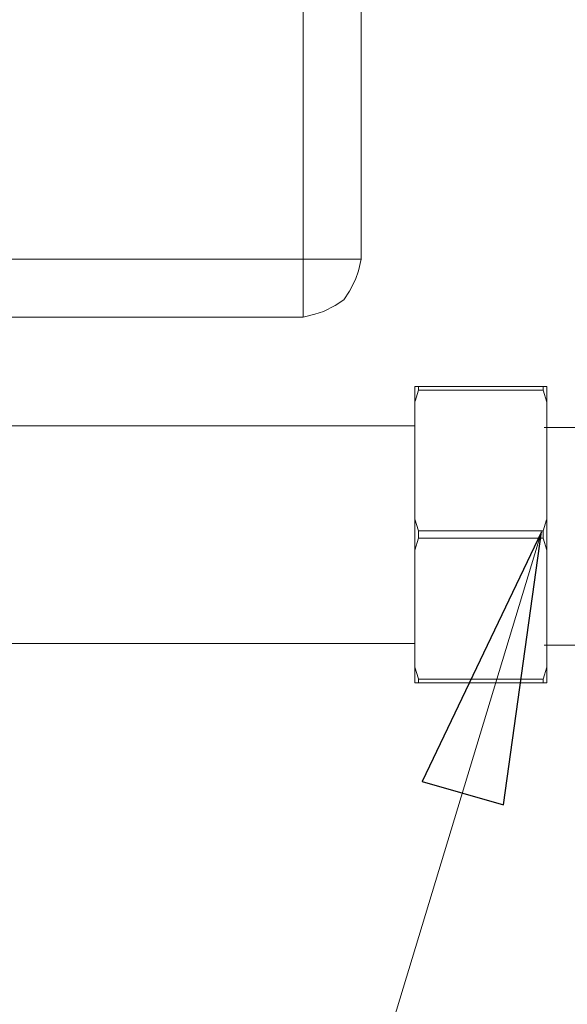
# Model space of a CAD drawing. Units: centimetres. Extents: x -9.1 to 8, y -11.5 to 13.5.
# Drawn here: x -3.3 to -3.1, y -6.4 to -5.9 of the extents above; entities that cross this region are included whole.
import ezdxf
from ezdxf.lldxf.tags import DXFTag

# ---------------------------------------------------------------- set-up
doc = ezdxf.new("R2010")
doc.units = ezdxf.units.CM
doc.header["$MEASUREMENT"] = 0
doc.layers.add('Warstwa 1', color=7, linetype='Continuous')
tags = doc.linetypes.add('New Line100', pattern=[0.2, 0.1, -0.1]).pattern_tags.tags
tags[6:7] = [DXFTag(74, 4), DXFTag(75, 0), DXFTag(340, '0'), DXFTag(46, 1.0), DXFTag(50, 0.0), DXFTag(44, 0.0), DXFTag(45, 0.0)]
tags[4:5] = [DXFTag(74, 4), DXFTag(75, 0), DXFTag(340, '0'), DXFTag(46, 1.0), DXFTag(50, 0.0), DXFTag(44, 0.0), DXFTag(45, 0.0)]
tags = doc.linetypes.add('New Line101', pattern=[0.2, 0.1, -0.1]).pattern_tags.tags
tags[6:7] = [DXFTag(74, 4), DXFTag(75, 0), DXFTag(340, '0'), DXFTag(46, 1.0), DXFTag(50, 0.0), DXFTag(44, 0.0), DXFTag(45, 0.0)]
tags[4:5] = [DXFTag(74, 4), DXFTag(75, 0), DXFTag(340, '0'), DXFTag(46, 1.0), DXFTag(50, 0.0), DXFTag(44, 0.0), DXFTag(45, 0.0)]
tags = doc.linetypes.add('New Line102', pattern=[0.2, 0.1, -0.1]).pattern_tags.tags
tags[6:7] = [DXFTag(74, 4), DXFTag(75, 0), DXFTag(340, '0'), DXFTag(46, 1.0), DXFTag(50, 0.0), DXFTag(44, 0.0), DXFTag(45, 0.0)]
tags[4:5] = [DXFTag(74, 4), DXFTag(75, 0), DXFTag(340, '0'), DXFTag(46, 1.0), DXFTag(50, 0.0), DXFTag(44, 0.0), DXFTag(45, 0.0)]
tags = doc.linetypes.add('New Line103', pattern=[0.2, 0.1, -0.1]).pattern_tags.tags
tags[6:7] = [DXFTag(74, 4), DXFTag(75, 0), DXFTag(340, '0'), DXFTag(46, 1.0), DXFTag(50, 0.0), DXFTag(44, 0.0), DXFTag(45, 0.0)]
tags[4:5] = [DXFTag(74, 4), DXFTag(75, 0), DXFTag(340, '0'), DXFTag(46, 1.0), DXFTag(50, 0.0), DXFTag(44, 0.0), DXFTag(45, 0.0)]
tags = doc.linetypes.add('New Line104', pattern=[0.2, 0.1, -0.1]).pattern_tags.tags
tags[6:7] = [DXFTag(74, 4), DXFTag(75, 0), DXFTag(340, '0'), DXFTag(46, 1.0), DXFTag(50, 0.0), DXFTag(44, 0.0), DXFTag(45, 0.0)]
tags[4:5] = [DXFTag(74, 4), DXFTag(75, 0), DXFTag(340, '0'), DXFTag(46, 1.0), DXFTag(50, 0.0), DXFTag(44, 0.0), DXFTag(45, 0.0)]
tags = doc.linetypes.add('New Line105', pattern=[0.2, 0.1, -0.1]).pattern_tags.tags
tags[6:7] = [DXFTag(74, 4), DXFTag(75, 0), DXFTag(340, '0'), DXFTag(46, 1.0), DXFTag(50, 0.0), DXFTag(44, 0.0), DXFTag(45, 0.0)]
tags[4:5] = [DXFTag(74, 4), DXFTag(75, 0), DXFTag(340, '0'), DXFTag(46, 1.0), DXFTag(50, 0.0), DXFTag(44, 0.0), DXFTag(45, 0.0)]
tags = doc.linetypes.add('New Line106', pattern=[0.2, 0.1, -0.1]).pattern_tags.tags
tags[6:7] = [DXFTag(74, 4), DXFTag(75, 0), DXFTag(340, '0'), DXFTag(46, 1.0), DXFTag(50, 0.0), DXFTag(44, 0.0), DXFTag(45, 0.0)]
tags[4:5] = [DXFTag(74, 4), DXFTag(75, 0), DXFTag(340, '0'), DXFTag(46, 1.0), DXFTag(50, 0.0), DXFTag(44, 0.0), DXFTag(45, 0.0)]
tags = doc.linetypes.add('New Line107', pattern=[0.2, 0.1, -0.1]).pattern_tags.tags
tags[6:7] = [DXFTag(74, 4), DXFTag(75, 0), DXFTag(340, '0'), DXFTag(46, 1.0), DXFTag(50, 0.0), DXFTag(44, 0.0), DXFTag(45, 0.0)]
tags[4:5] = [DXFTag(74, 4), DXFTag(75, 0), DXFTag(340, '0'), DXFTag(46, 1.0), DXFTag(50, 0.0), DXFTag(44, 0.0), DXFTag(45, 0.0)]
tags = doc.linetypes.add('New Line108', pattern=[0.2, 0.1, -0.1]).pattern_tags.tags
tags[6:7] = [DXFTag(74, 4), DXFTag(75, 0), DXFTag(340, '0'), DXFTag(46, 1.0), DXFTag(50, 0.0), DXFTag(44, 0.0), DXFTag(45, 0.0)]
tags[4:5] = [DXFTag(74, 4), DXFTag(75, 0), DXFTag(340, '0'), DXFTag(46, 1.0), DXFTag(50, 0.0), DXFTag(44, 0.0), DXFTag(45, 0.0)]
tags = doc.linetypes.add('New Line109', pattern=[0.2, 0.1, -0.1]).pattern_tags.tags
tags[6:7] = [DXFTag(74, 4), DXFTag(75, 0), DXFTag(340, '0'), DXFTag(46, 1.0), DXFTag(50, 0.0), DXFTag(44, 0.0), DXFTag(45, 0.0)]
tags[4:5] = [DXFTag(74, 4), DXFTag(75, 0), DXFTag(340, '0'), DXFTag(46, 1.0), DXFTag(50, 0.0), DXFTag(44, 0.0), DXFTag(45, 0.0)]
tags = doc.linetypes.add('New Line110', pattern=[0.2, 0.1, -0.1]).pattern_tags.tags
tags[6:7] = [DXFTag(74, 4), DXFTag(75, 0), DXFTag(340, '0'), DXFTag(46, 1.0), DXFTag(50, 0.0), DXFTag(44, 0.0), DXFTag(45, 0.0)]
tags[4:5] = [DXFTag(74, 4), DXFTag(75, 0), DXFTag(340, '0'), DXFTag(46, 1.0), DXFTag(50, 0.0), DXFTag(44, 0.0), DXFTag(45, 0.0)]
tags = doc.linetypes.add('New Line111', pattern=[0.2, 0.1, -0.1]).pattern_tags.tags
tags[6:7] = [DXFTag(74, 4), DXFTag(75, 0), DXFTag(340, '0'), DXFTag(46, 1.0), DXFTag(50, 0.0), DXFTag(44, 0.0), DXFTag(45, 0.0)]
tags[4:5] = [DXFTag(74, 4), DXFTag(75, 0), DXFTag(340, '0'), DXFTag(46, 1.0), DXFTag(50, 0.0), DXFTag(44, 0.0), DXFTag(45, 0.0)]
tags = doc.linetypes.add('New Line112', pattern=[0.2, 0.1, -0.1]).pattern_tags.tags
tags[6:7] = [DXFTag(74, 4), DXFTag(75, 0), DXFTag(340, '0'), DXFTag(46, 1.0), DXFTag(50, 0.0), DXFTag(44, 0.0), DXFTag(45, 0.0)]
tags[4:5] = [DXFTag(74, 4), DXFTag(75, 0), DXFTag(340, '0'), DXFTag(46, 1.0), DXFTag(50, 0.0), DXFTag(44, 0.0), DXFTag(45, 0.0)]
tags = doc.linetypes.add('New Line113', pattern=[0.2, 0.1, -0.1]).pattern_tags.tags
tags[6:7] = [DXFTag(74, 4), DXFTag(75, 0), DXFTag(340, '0'), DXFTag(46, 1.0), DXFTag(50, 0.0), DXFTag(44, 0.0), DXFTag(45, 0.0)]
tags[4:5] = [DXFTag(74, 4), DXFTag(75, 0), DXFTag(340, '0'), DXFTag(46, 1.0), DXFTag(50, 0.0), DXFTag(44, 0.0), DXFTag(45, 0.0)]
tags = doc.linetypes.add('New Line114', pattern=[0.2, 0.1, -0.1]).pattern_tags.tags
tags[6:7] = [DXFTag(74, 4), DXFTag(75, 0), DXFTag(340, '0'), DXFTag(46, 1.0), DXFTag(50, 0.0), DXFTag(44, 0.0), DXFTag(45, 0.0)]
tags[4:5] = [DXFTag(74, 4), DXFTag(75, 0), DXFTag(340, '0'), DXFTag(46, 1.0), DXFTag(50, 0.0), DXFTag(44, 0.0), DXFTag(45, 0.0)]
tags = doc.linetypes.add('New Line115', pattern=[0.2, 0.1, -0.1]).pattern_tags.tags
tags[6:7] = [DXFTag(74, 4), DXFTag(75, 0), DXFTag(340, '0'), DXFTag(46, 1.0), DXFTag(50, 0.0), DXFTag(44, 0.0), DXFTag(45, 0.0)]
tags[4:5] = [DXFTag(74, 4), DXFTag(75, 0), DXFTag(340, '0'), DXFTag(46, 1.0), DXFTag(50, 0.0), DXFTag(44, 0.0), DXFTag(45, 0.0)]
tags = doc.linetypes.add('New Line116', pattern=[0.2, 0.1, -0.1]).pattern_tags.tags
tags[6:7] = [DXFTag(74, 4), DXFTag(75, 0), DXFTag(340, '0'), DXFTag(46, 1.0), DXFTag(50, 0.0), DXFTag(44, 0.0), DXFTag(45, 0.0)]
tags[4:5] = [DXFTag(74, 4), DXFTag(75, 0), DXFTag(340, '0'), DXFTag(46, 1.0), DXFTag(50, 0.0), DXFTag(44, 0.0), DXFTag(45, 0.0)]
tags = doc.linetypes.add('New Line117', pattern=[0.2, 0.1, -0.1]).pattern_tags.tags
tags[6:7] = [DXFTag(74, 4), DXFTag(75, 0), DXFTag(340, '0'), DXFTag(46, 1.0), DXFTag(50, 0.0), DXFTag(44, 0.0), DXFTag(45, 0.0)]
tags[4:5] = [DXFTag(74, 4), DXFTag(75, 0), DXFTag(340, '0'), DXFTag(46, 1.0), DXFTag(50, 0.0), DXFTag(44, 0.0), DXFTag(45, 0.0)]
tags = doc.linetypes.add('New Line118', pattern=[0.2, 0.1, -0.1]).pattern_tags.tags
tags[6:7] = [DXFTag(74, 4), DXFTag(75, 0), DXFTag(340, '0'), DXFTag(46, 1.0), DXFTag(50, 0.0), DXFTag(44, 0.0), DXFTag(45, 0.0)]
tags[4:5] = [DXFTag(74, 4), DXFTag(75, 0), DXFTag(340, '0'), DXFTag(46, 1.0), DXFTag(50, 0.0), DXFTag(44, 0.0), DXFTag(45, 0.0)]
tags = doc.linetypes.add('New Line119', pattern=[0.2, 0.1, -0.1]).pattern_tags.tags
tags[6:7] = [DXFTag(74, 4), DXFTag(75, 0), DXFTag(340, '0'), DXFTag(46, 1.0), DXFTag(50, 0.0), DXFTag(44, 0.0), DXFTag(45, 0.0)]
tags[4:5] = [DXFTag(74, 4), DXFTag(75, 0), DXFTag(340, '0'), DXFTag(46, 1.0), DXFTag(50, 0.0), DXFTag(44, 0.0), DXFTag(45, 0.0)]
tags = doc.linetypes.add('New Line120', pattern=[0.2, 0.1, -0.1]).pattern_tags.tags
tags[6:7] = [DXFTag(74, 4), DXFTag(75, 0), DXFTag(340, '0'), DXFTag(46, 1.0), DXFTag(50, 0.0), DXFTag(44, 0.0), DXFTag(45, 0.0)]
tags[4:5] = [DXFTag(74, 4), DXFTag(75, 0), DXFTag(340, '0'), DXFTag(46, 1.0), DXFTag(50, 0.0), DXFTag(44, 0.0), DXFTag(45, 0.0)]
tags = doc.linetypes.add('New Line121', pattern=[0.2, 0.1, -0.1]).pattern_tags.tags
tags[6:7] = [DXFTag(74, 4), DXFTag(75, 0), DXFTag(340, '0'), DXFTag(46, 1.0), DXFTag(50, 0.0), DXFTag(44, 0.0), DXFTag(45, 0.0)]
tags[4:5] = [DXFTag(74, 4), DXFTag(75, 0), DXFTag(340, '0'), DXFTag(46, 1.0), DXFTag(50, 0.0), DXFTag(44, 0.0), DXFTag(45, 0.0)]
tags = doc.linetypes.add('New Line122', pattern=[0.2, 0.1, -0.1]).pattern_tags.tags
tags[6:7] = [DXFTag(74, 4), DXFTag(75, 0), DXFTag(340, '0'), DXFTag(46, 1.0), DXFTag(50, 0.0), DXFTag(44, 0.0), DXFTag(45, 0.0)]
tags[4:5] = [DXFTag(74, 4), DXFTag(75, 0), DXFTag(340, '0'), DXFTag(46, 1.0), DXFTag(50, 0.0), DXFTag(44, 0.0), DXFTag(45, 0.0)]
tags = doc.linetypes.add('New Line123', pattern=[0.2, 0.1, -0.1]).pattern_tags.tags
tags[6:7] = [DXFTag(74, 4), DXFTag(75, 0), DXFTag(340, '0'), DXFTag(46, 1.0), DXFTag(50, 0.0), DXFTag(44, 0.0), DXFTag(45, 0.0)]
tags[4:5] = [DXFTag(74, 4), DXFTag(75, 0), DXFTag(340, '0'), DXFTag(46, 1.0), DXFTag(50, 0.0), DXFTag(44, 0.0), DXFTag(45, 0.0)]
tags = doc.linetypes.add('New Line124', pattern=[0.2, 0.1, -0.1]).pattern_tags.tags
tags[6:7] = [DXFTag(74, 4), DXFTag(75, 0), DXFTag(340, '0'), DXFTag(46, 1.0), DXFTag(50, 0.0), DXFTag(44, 0.0), DXFTag(45, 0.0)]
tags[4:5] = [DXFTag(74, 4), DXFTag(75, 0), DXFTag(340, '0'), DXFTag(46, 1.0), DXFTag(50, 0.0), DXFTag(44, 0.0), DXFTag(45, 0.0)]
tags = doc.linetypes.add('New Line125', pattern=[0.2, 0.1, -0.1]).pattern_tags.tags
tags[6:7] = [DXFTag(74, 4), DXFTag(75, 0), DXFTag(340, '0'), DXFTag(46, 1.0), DXFTag(50, 0.0), DXFTag(44, 0.0), DXFTag(45, 0.0)]
tags[4:5] = [DXFTag(74, 4), DXFTag(75, 0), DXFTag(340, '0'), DXFTag(46, 1.0), DXFTag(50, 0.0), DXFTag(44, 0.0), DXFTag(45, 0.0)]
tags = doc.linetypes.add('New Line126', pattern=[0.2, 0.1, -0.1]).pattern_tags.tags
tags[6:7] = [DXFTag(74, 4), DXFTag(75, 0), DXFTag(340, '0'), DXFTag(46, 1.0), DXFTag(50, 0.0), DXFTag(44, 0.0), DXFTag(45, 0.0)]
tags[4:5] = [DXFTag(74, 4), DXFTag(75, 0), DXFTag(340, '0'), DXFTag(46, 1.0), DXFTag(50, 0.0), DXFTag(44, 0.0), DXFTag(45, 0.0)]
tags = doc.linetypes.add('New Line82', pattern=[0.2, 0.1, -0.1]).pattern_tags.tags
tags[6:7] = [DXFTag(74, 4), DXFTag(75, 0), DXFTag(340, '0'), DXFTag(46, 1.0), DXFTag(50, 0.0), DXFTag(44, 0.0), DXFTag(45, 0.0)]
tags[4:5] = [DXFTag(74, 4), DXFTag(75, 0), DXFTag(340, '0'), DXFTag(46, 1.0), DXFTag(50, 0.0), DXFTag(44, 0.0), DXFTag(45, 0.0)]
tags = doc.linetypes.add('New Line83', pattern=[0.2, 0.1, -0.1]).pattern_tags.tags
tags[6:7] = [DXFTag(74, 4), DXFTag(75, 0), DXFTag(340, '0'), DXFTag(46, 1.0), DXFTag(50, 0.0), DXFTag(44, 0.0), DXFTag(45, 0.0)]
tags[4:5] = [DXFTag(74, 4), DXFTag(75, 0), DXFTag(340, '0'), DXFTag(46, 1.0), DXFTag(50, 0.0), DXFTag(44, 0.0), DXFTag(45, 0.0)]
tags = doc.linetypes.add('New Line93', pattern=[0.2, 0.1, -0.1]).pattern_tags.tags
tags[6:7] = [DXFTag(74, 4), DXFTag(75, 0), DXFTag(340, '0'), DXFTag(46, 1.0), DXFTag(50, 0.0), DXFTag(44, 0.0), DXFTag(45, 0.0)]
tags[4:5] = [DXFTag(74, 4), DXFTag(75, 0), DXFTag(340, '0'), DXFTag(46, 1.0), DXFTag(50, 0.0), DXFTag(44, 0.0), DXFTag(45, 0.0)]
tags = doc.linetypes.add('New Line94', pattern=[0.2, 0.1, -0.1]).pattern_tags.tags
tags[6:7] = [DXFTag(74, 4), DXFTag(75, 0), DXFTag(340, '0'), DXFTag(46, 1.0), DXFTag(50, 0.0), DXFTag(44, 0.0), DXFTag(45, 0.0)]
tags[4:5] = [DXFTag(74, 4), DXFTag(75, 0), DXFTag(340, '0'), DXFTag(46, 1.0), DXFTag(50, 0.0), DXFTag(44, 0.0), DXFTag(45, 0.0)]
tags = doc.linetypes.add('New Line95', pattern=[0.2, 0.1, -0.1]).pattern_tags.tags
tags[6:7] = [DXFTag(74, 4), DXFTag(75, 0), DXFTag(340, '0'), DXFTag(46, 1.0), DXFTag(50, 0.0), DXFTag(44, 0.0), DXFTag(45, 0.0)]
tags[4:5] = [DXFTag(74, 4), DXFTag(75, 0), DXFTag(340, '0'), DXFTag(46, 1.0), DXFTag(50, 0.0), DXFTag(44, 0.0), DXFTag(45, 0.0)]
tags = doc.linetypes.add('New Line96', pattern=[0.2, 0.1, -0.1]).pattern_tags.tags
tags[6:7] = [DXFTag(74, 4), DXFTag(75, 0), DXFTag(340, '0'), DXFTag(46, 1.0), DXFTag(50, 0.0), DXFTag(44, 0.0), DXFTag(45, 0.0)]
tags[4:5] = [DXFTag(74, 4), DXFTag(75, 0), DXFTag(340, '0'), DXFTag(46, 1.0), DXFTag(50, 0.0), DXFTag(44, 0.0), DXFTag(45, 0.0)]
tags = doc.linetypes.add('New Line97', pattern=[0.2, 0.1, -0.1]).pattern_tags.tags
tags[6:7] = [DXFTag(74, 4), DXFTag(75, 0), DXFTag(340, '0'), DXFTag(46, 1.0), DXFTag(50, 0.0), DXFTag(44, 0.0), DXFTag(45, 0.0)]
tags[4:5] = [DXFTag(74, 4), DXFTag(75, 0), DXFTag(340, '0'), DXFTag(46, 1.0), DXFTag(50, 0.0), DXFTag(44, 0.0), DXFTag(45, 0.0)]
tags = doc.linetypes.add('New Line98', pattern=[0.2, 0.1, -0.1]).pattern_tags.tags
tags[6:7] = [DXFTag(74, 4), DXFTag(75, 0), DXFTag(340, '0'), DXFTag(46, 1.0), DXFTag(50, 0.0), DXFTag(44, 0.0), DXFTag(45, 0.0)]
tags[4:5] = [DXFTag(74, 4), DXFTag(75, 0), DXFTag(340, '0'), DXFTag(46, 1.0), DXFTag(50, 0.0), DXFTag(44, 0.0), DXFTag(45, 0.0)]
tags = doc.linetypes.add('New Line99', pattern=[0.2, 0.1, -0.1]).pattern_tags.tags
tags[6:7] = [DXFTag(74, 4), DXFTag(75, 0), DXFTag(340, '0'), DXFTag(46, 1.0), DXFTag(50, 0.0), DXFTag(44, 0.0), DXFTag(45, 0.0)]
tags[4:5] = [DXFTag(74, 4), DXFTag(75, 0), DXFTag(340, '0'), DXFTag(46, 1.0), DXFTag(50, 0.0), DXFTag(44, 0.0), DXFTag(45, 0.0)]

msp = doc.modelspace()

# ---------------------------------------------------------------- linework, layer by layer
at = {"layer": 'Warstwa 1', "color": 250, "lineweight": 9}
for points in [[(-3.19559, -6.05844), (-3.19559, -6.05844), (-3.19559, -5.8738), (-3.19559, -5.8738)], [(-3.90529, -6.05844), (-3.90529, -6.05844), (-3.19558, -6.05844), (-3.19558, -6.05844)], [(-3.29742, -6.92523), (-3.29742, -6.92523), (-3.07633, -6.19519), (-3.07633, -6.19519)]]:
    msp.add_open_spline(points, degree=3, dxfattribs=at)
at = {"layer": 'Warstwa 1', "color": 250, "lineweight": 15}
for points in [[(-3.1665, -5.87375), (-3.1665, -5.87375), (-3.1665, -6.05846), (-3.1665, -6.05846)], [(-3.1956, -6.08757), (-3.1956, -6.08757), (-3.90532, -6.08757), (-3.90532, -6.08757)], [(-3.05308, -6.14281), (-3.05308, -6.14281), (-3.07488, -6.14281), (-3.07488, -6.14281)], [(-3.07488, -6.25193), (-3.07488, -6.25193), (-3.05308, -6.25193), (-3.05308, -6.25193)]]:
    msp.add_open_spline(points, degree=3, dxfattribs=at)
msp.add_open_spline([(-3.1956, -6.08757), (-3.1956, -6.08757), (-3.18978, -6.08612), (-3.18978, -6.08612), (-3.18978, -6.08612), (-3.18978, -6.08612), (-3.18541, -6.08468), (-3.18541, -6.08468), (-3.18541, -6.08468), (-3.18541, -6.08468), (-3.17959, -6.08171), (-3.17959, -6.08171), (-3.17959, -6.08171), (-3.17959, -6.08171), (-3.17525, -6.07882), (-3.17525, -6.07882), (-3.17525, -6.07882), (-3.17525, -6.07882), (-3.17232, -6.07444), (-3.17232, -6.07444), (-3.17232, -6.07444), (-3.17232, -6.07444), (-3.16943, -6.06862), (-3.16943, -6.06862), (-3.16943, -6.06862), (-3.16943, -6.06862), (-3.16795, -6.06428), (-3.16795, -6.06428), (-3.16795, -6.06428), (-3.16795, -6.06428), (-3.1665, -6.05846), (-3.1665, -6.05846)], degree=3, knots=[0, 0, 0, 0, 0.111111, 0.111111, 0.111111, 0.111111, 0.222222, 0.222222, 0.222222, 0.222222, 0.333333, 0.333333, 0.333333, 0.333333, 0.444444, 0.444444, 0.444444, 0.444444, 0.555556, 0.555556, 0.555556, 0.555556, 0.666667, 0.666667, 0.666667, 0.666667, 0.777778, 0.777778, 0.777778, 0.777778, 1, 1, 1, 1], dxfattribs=at)
at = {"layer": 'Warstwa 1', "color": 250, "lineweight": 9}
for points, knots in [([(-3.19559, -6.08755), (-3.19559, -6.08755), (-3.19559, -6.08607), (-3.19559, -6.08607), (-3.19559, -6.08607), (-3.19559, -6.08607), (-3.19559, -6.08462), (-3.19559, -6.08462), (-3.19559, -6.08462), (-3.19559, -6.08462), (-3.19559, -6.08173), (-3.19559, -6.08173), (-3.19559, -6.08173), (-3.19559, -6.08173), (-3.19559, -6.0788), (-3.19559, -6.0788), (-3.19559, -6.0788), (-3.19559, -6.0788), (-3.19559, -6.07446), (-3.19559, -6.07446), (-3.19559, -6.07446), (-3.19559, -6.07446), (-3.19559, -6.06864), (-3.19559, -6.06864), (-3.19559, -6.06864), (-3.19559, -6.06864), (-3.19559, -6.06427), (-3.19559, -6.06427), (-3.19559, -6.06427), (-3.19559, -6.06427), (-3.19559, -6.05845), (-3.19559, -6.05845)], [0, 0, 0, 0, 0.111111, 0.111111, 0.111111, 0.111111, 0.222222, 0.222222, 0.222222, 0.222222, 0.333333, 0.333333, 0.333333, 0.333333, 0.444444, 0.444444, 0.444444, 0.444444, 0.555556, 0.555556, 0.555556, 0.555556, 0.666667, 0.666667, 0.666667, 0.666667, 0.777778, 0.777778, 0.777778, 0.777778, 1, 1, 1, 1]), ([(-3.16651, -6.05844), (-3.16651, -6.05844), (-3.16796, -6.05844), (-3.16796, -6.05844), (-3.16796, -6.05844), (-3.16796, -6.05844), (-3.1694, -6.05844), (-3.1694, -6.05844), (-3.1694, -6.05844), (-3.1694, -6.05844), (-3.17233, -6.05844), (-3.17233, -6.05844), (-3.17233, -6.05844), (-3.17233, -6.05844), (-3.17522, -6.05844), (-3.17522, -6.05844), (-3.17522, -6.05844), (-3.17522, -6.05844), (-3.1796, -6.05844), (-3.1796, -6.05844), (-3.1796, -6.05844), (-3.1796, -6.05844), (-3.18542, -6.05844), (-3.18542, -6.05844), (-3.18542, -6.05844), (-3.18542, -6.05844), (-3.18976, -6.05844), (-3.18976, -6.05844), (-3.18976, -6.05844), (-3.18976, -6.05844), (-3.19558, -6.05844), (-3.19558, -6.05844)], [0, 0, 0, 0, 0.111111, 0.111111, 0.111111, 0.111111, 0.222222, 0.222222, 0.222222, 0.222222, 0.333333, 0.333333, 0.333333, 0.333333, 0.444444, 0.444444, 0.444444, 0.444444, 0.555556, 0.555556, 0.555556, 0.555556, 0.666667, 0.666667, 0.666667, 0.666667, 0.777778, 0.777778, 0.777778, 0.777778, 1, 1, 1, 1]), ([(-3.07633, -6.19518), (-3.07633, -6.19518), (-3.09524, -6.33188), (-3.09524, -6.33188), (-3.09524, -6.33188), (-3.09524, -6.33188), (-3.13595, -6.32024), (-3.13595, -6.32024), (-3.13595, -6.32024), (-3.13595, -6.32024), (-3.07633, -6.19518), (-3.07633, -6.19518)], [0, 0, 0, 0, 0.25, 0.25, 0.25, 0.25, 0.5, 0.5, 0.5, 0.5, 1, 1, 1, 1])]:
    msp.add_open_spline(points, degree=3, knots=knots, dxfattribs=at)
at = {"layer": 'Warstwa 1', "color": 250, "linetype": 'New Line113', "lineweight": 9}
msp.add_open_spline([(-3.13959, -6.12228), (-3.13959, -6.12228), (-3.13779, -6.12228), (-3.13779, -6.12228)], degree=3, dxfattribs=at)
at = {"layer": 'Warstwa 1', "color": 250, "linetype": 'New Line115', "lineweight": 9}
msp.add_open_spline([(-3.13959, -6.12228), (-3.13959, -6.12228), (-3.13959, -6.12309), (-3.13959, -6.12309), (-3.13959, -6.12309), (-3.13959, -6.12309), (-3.13959, -6.12397), (-3.13959, -6.12397), (-3.13959, -6.12397), (-3.13959, -6.12397), (-3.13959, -6.12485), (-3.13959, -6.12485), (-3.13959, -6.12485), (-3.13959, -6.12485), (-3.13959, -6.12584), (-3.13959, -6.12584), (-3.13959, -6.12584), (-3.13959, -6.12584), (-3.13959, -6.12683), (-3.13959, -6.12683), (-3.13959, -6.12683), (-3.13959, -6.12683), (-3.13959, -6.12785), (-3.13959, -6.12785), (-3.13959, -6.12785), (-3.13959, -6.12785), (-3.13959, -6.12891), (-3.13959, -6.12891), (-3.13959, -6.12891), (-3.13959, -6.12891), (-3.13959, -6.13007), (-3.13959, -6.13007)], degree=3, knots=[0, 0, 0, 0, 0.111111, 0.111111, 0.111111, 0.111111, 0.222222, 0.222222, 0.222222, 0.222222, 0.333333, 0.333333, 0.333333, 0.333333, 0.444444, 0.444444, 0.444444, 0.444444, 0.555556, 0.555556, 0.555556, 0.555556, 0.666667, 0.666667, 0.666667, 0.666667, 0.777778, 0.777778, 0.777778, 0.777778, 1, 1, 1, 1], dxfattribs=at)
at = {"layer": 'Warstwa 1', "color": 250, "linetype": 'New Line114', "lineweight": 9}
msp.add_open_spline([(-3.13779, -6.12407), (-3.13779, -6.12407), (-3.13779, -6.12382), (-3.13779, -6.12382), (-3.13779, -6.12382), (-3.13779, -6.12382), (-3.13779, -6.12361), (-3.13779, -6.12361), (-3.13779, -6.12361), (-3.13779, -6.12361), (-3.13779, -6.12336), (-3.13779, -6.12336), (-3.13779, -6.12336), (-3.13779, -6.12336), (-3.13779, -6.12319), (-3.13779, -6.12319), (-3.13779, -6.12319), (-3.13779, -6.12319), (-3.13779, -6.12294), (-3.13779, -6.12294), (-3.13779, -6.12294), (-3.13779, -6.12294), (-3.13779, -6.12269), (-3.13779, -6.12269), (-3.13779, -6.12269), (-3.13779, -6.12269), (-3.13779, -6.12248), (-3.13779, -6.12248), (-3.13779, -6.12248), (-3.13779, -6.12248), (-3.13779, -6.12224), (-3.13779, -6.12224)], degree=3, knots=[0, 0, 0, 0, 0.111111, 0.111111, 0.111111, 0.111111, 0.222222, 0.222222, 0.222222, 0.222222, 0.333333, 0.333333, 0.333333, 0.333333, 0.444444, 0.444444, 0.444444, 0.444444, 0.555556, 0.555556, 0.555556, 0.555556, 0.666667, 0.666667, 0.666667, 0.666667, 0.777778, 0.777778, 0.777778, 0.777778, 1, 1, 1, 1], dxfattribs=at)
at = {"layer": 'Warstwa 1', "color": 250, "linetype": 'New Line125', "lineweight": 9}
msp.add_open_spline([(-3.13779, -6.12228), (-3.13779, -6.12228), (-3.07539, -6.12228), (-3.07539, -6.12228)], degree=3, dxfattribs=at)
at = {"layer": 'Warstwa 1', "color": 250, "linetype": 'New Line120', "lineweight": 9}
msp.add_open_spline([(-3.0754, -6.12407), (-3.0754, -6.12407), (-3.0754, -6.12382), (-3.0754, -6.12382), (-3.0754, -6.12382), (-3.0754, -6.12382), (-3.0754, -6.12361), (-3.0754, -6.12361), (-3.0754, -6.12361), (-3.0754, -6.12361), (-3.0754, -6.12336), (-3.0754, -6.12336), (-3.0754, -6.12336), (-3.0754, -6.12336), (-3.0754, -6.12319), (-3.0754, -6.12319), (-3.0754, -6.12319), (-3.0754, -6.12319), (-3.0754, -6.12294), (-3.0754, -6.12294), (-3.0754, -6.12294), (-3.0754, -6.12294), (-3.0754, -6.12269), (-3.0754, -6.12269), (-3.0754, -6.12269), (-3.0754, -6.12269), (-3.0754, -6.12248), (-3.0754, -6.12248), (-3.0754, -6.12248), (-3.0754, -6.12248), (-3.0754, -6.12224), (-3.0754, -6.12224)], degree=3, knots=[0, 0, 0, 0, 0.111111, 0.111111, 0.111111, 0.111111, 0.222222, 0.222222, 0.222222, 0.222222, 0.333333, 0.333333, 0.333333, 0.333333, 0.444444, 0.444444, 0.444444, 0.444444, 0.555556, 0.555556, 0.555556, 0.555556, 0.666667, 0.666667, 0.666667, 0.666667, 0.777778, 0.777778, 0.777778, 0.777778, 1, 1, 1, 1], dxfattribs=at)
at = {"layer": 'Warstwa 1', "color": 250, "linetype": 'New Line119', "lineweight": 9}
msp.add_open_spline([(-3.0754, -6.12228), (-3.0754, -6.12228), (-3.07375, -6.12228), (-3.07375, -6.12228), (-3.07375, -6.12228), (-3.07375, -6.12228), (-3.07361, -6.12228), (-3.07361, -6.12228)], degree=3, knots=[0, 0, 0, 0, 0.333333, 0.333333, 0.333333, 0.333333, 1, 1, 1, 1], dxfattribs=at)
at = {"layer": 'Warstwa 1', "color": 250, "linetype": 'New Line121', "lineweight": 9}
msp.add_open_spline([(-3.07361, -6.12228), (-3.07361, -6.12228), (-3.07361, -6.12309), (-3.07361, -6.12309), (-3.07361, -6.12309), (-3.07361, -6.12309), (-3.07361, -6.12397), (-3.07361, -6.12397), (-3.07361, -6.12397), (-3.07361, -6.12397), (-3.07361, -6.12485), (-3.07361, -6.12485), (-3.07361, -6.12485), (-3.07361, -6.12485), (-3.07361, -6.12584), (-3.07361, -6.12584), (-3.07361, -6.12584), (-3.07361, -6.12584), (-3.07361, -6.12683), (-3.07361, -6.12683), (-3.07361, -6.12683), (-3.07361, -6.12683), (-3.07361, -6.12785), (-3.07361, -6.12785), (-3.07361, -6.12785), (-3.07361, -6.12785), (-3.07361, -6.12891), (-3.07361, -6.12891), (-3.07361, -6.12891), (-3.07361, -6.12891), (-3.07361, -6.13007), (-3.07361, -6.13007)], degree=3, knots=[0, 0, 0, 0, 0.111111, 0.111111, 0.111111, 0.111111, 0.222222, 0.222222, 0.222222, 0.222222, 0.333333, 0.333333, 0.333333, 0.333333, 0.444444, 0.444444, 0.444444, 0.444444, 0.555556, 0.555556, 0.555556, 0.555556, 0.666667, 0.666667, 0.666667, 0.666667, 0.777778, 0.777778, 0.777778, 0.777778, 1, 1, 1, 1], dxfattribs=at)
at = {"layer": 'Warstwa 1', "color": 250, "linetype": 'New Line109', "lineweight": 9}
msp.add_open_spline([(-3.13779, -6.12407), (-3.13779, -6.12407), (-3.13945, -6.12957), (-3.13945, -6.12957), (-3.13945, -6.12957), (-3.13945, -6.12957), (-3.13959, -6.13003), (-3.13959, -6.13003)], degree=3, knots=[0, 0, 0, 0, 0.333333, 0.333333, 0.333333, 0.333333, 1, 1, 1, 1], dxfattribs=at)
at = {"layer": 'Warstwa 1', "color": 250, "linetype": 'New Line110', "lineweight": 9}
msp.add_open_spline([(-3.0754, -6.12407), (-3.0754, -6.12407), (-3.13781, -6.12407), (-3.13781, -6.12407)], degree=3, dxfattribs=at)
at = {"layer": 'Warstwa 1', "color": 250, "linetype": 'New Line111', "lineweight": 9}
msp.add_open_spline([(-3.07361, -6.13006), (-3.07361, -6.13006), (-3.07541, -6.1241), (-3.07541, -6.1241)], degree=3, dxfattribs=at)
at = {"layer": 'Warstwa 1', "color": 250, "linetype": 'New Line108', "lineweight": 9}
msp.add_open_spline([(-3.13959, -6.13006), (-3.13959, -6.13006), (-3.13959, -6.18866), (-3.13959, -6.18866)], degree=3, dxfattribs=at)
at = {"layer": 'Warstwa 1', "color": 250, "linetype": 'New Line112', "lineweight": 9}
msp.add_open_spline([(-3.07361, -6.13006), (-3.07361, -6.13006), (-3.07361, -6.18866), (-3.07361, -6.18866)], degree=3, dxfattribs=at)
at = {"layer": 'Warstwa 1', "color": 250, "linetype": 'New Line83', "lineweight": 9}
msp.add_open_spline([(-3.13959, -6.14198), (-3.13959, -6.14198), (-3.43846, -6.14198), (-3.43846, -6.14198)], degree=3, dxfattribs=at)
at = {"layer": 'Warstwa 1', "color": 250, "linetype": 'New Line93', "lineweight": 9}
msp.add_open_spline([(-3.13959, -6.1887), (-3.13959, -6.1887), (-3.13779, -6.19466), (-3.13779, -6.19466)], degree=3, dxfattribs=at)
at = {"layer": 'Warstwa 1', "color": 250, "linetype": 'New Line96', "lineweight": 9}
msp.add_open_spline([(-3.13959, -6.1887), (-3.13959, -6.1887), (-3.13959, -6.19064), (-3.13959, -6.19064), (-3.13959, -6.19064), (-3.13959, -6.19064), (-3.13959, -6.19254), (-3.13959, -6.19254), (-3.13959, -6.19254), (-3.13959, -6.19254), (-3.13959, -6.19452), (-3.13959, -6.19452), (-3.13959, -6.19452), (-3.13959, -6.19452), (-3.13959, -6.1965), (-3.13959, -6.1965), (-3.13959, -6.1965), (-3.13959, -6.1965), (-3.13959, -6.1984), (-3.13959, -6.1984), (-3.13959, -6.1984), (-3.13959, -6.1984), (-3.13959, -6.20038), (-3.13959, -6.20038), (-3.13959, -6.20038), (-3.13959, -6.20038), (-3.13959, -6.20232), (-3.13959, -6.20232), (-3.13959, -6.20232), (-3.13959, -6.20232), (-3.13959, -6.20426), (-3.13959, -6.20426)], degree=3, knots=[0, 0, 0, 0, 0.111111, 0.111111, 0.111111, 0.111111, 0.222222, 0.222222, 0.222222, 0.222222, 0.333333, 0.333333, 0.333333, 0.333333, 0.444444, 0.444444, 0.444444, 0.444444, 0.555556, 0.555556, 0.555556, 0.555556, 0.666667, 0.666667, 0.666667, 0.666667, 0.777778, 0.777778, 0.777778, 0.777778, 1, 1, 1, 1], dxfattribs=at)
at = {"layer": 'Warstwa 1', "color": 250, "linetype": 'New Line97', "lineweight": 9}
msp.add_open_spline([(-3.0754, -6.19466), (-3.0754, -6.19466), (-3.07375, -6.18916), (-3.07375, -6.18916), (-3.07375, -6.18916), (-3.07375, -6.18916), (-3.07361, -6.1887), (-3.07361, -6.1887)], degree=3, knots=[0, 0, 0, 0, 0.333333, 0.333333, 0.333333, 0.333333, 1, 1, 1, 1], dxfattribs=at)
at = {"layer": 'Warstwa 1', "color": 250, "linetype": 'New Line98', "lineweight": 9}
msp.add_open_spline([(-3.07361, -6.1887), (-3.07361, -6.1887), (-3.07361, -6.19064), (-3.07361, -6.19064), (-3.07361, -6.19064), (-3.07361, -6.19064), (-3.07361, -6.19254), (-3.07361, -6.19254), (-3.07361, -6.19254), (-3.07361, -6.19254), (-3.07361, -6.19452), (-3.07361, -6.19452), (-3.07361, -6.19452), (-3.07361, -6.19452), (-3.07361, -6.1965), (-3.07361, -6.1965), (-3.07361, -6.1965), (-3.07361, -6.1965), (-3.07361, -6.1984), (-3.07361, -6.1984), (-3.07361, -6.1984), (-3.07361, -6.1984), (-3.07361, -6.20038), (-3.07361, -6.20038), (-3.07361, -6.20038), (-3.07361, -6.20038), (-3.07361, -6.20232), (-3.07361, -6.20232), (-3.07361, -6.20232), (-3.07361, -6.20232), (-3.07361, -6.20426), (-3.07361, -6.20426)], degree=3, knots=[0, 0, 0, 0, 0.111111, 0.111111, 0.111111, 0.111111, 0.222222, 0.222222, 0.222222, 0.222222, 0.333333, 0.333333, 0.333333, 0.333333, 0.444444, 0.444444, 0.444444, 0.444444, 0.555556, 0.555556, 0.555556, 0.555556, 0.666667, 0.666667, 0.666667, 0.666667, 0.777778, 0.777778, 0.777778, 0.777778, 1, 1, 1, 1], dxfattribs=at)
at = {"layer": 'Warstwa 1', "color": 250, "linetype": 'New Line94', "lineweight": 9}
msp.add_open_spline([(-3.13779, -6.19828), (-3.13779, -6.19828), (-3.13779, -6.19782), (-3.13779, -6.19782), (-3.13779, -6.19782), (-3.13779, -6.19782), (-3.13779, -6.19739), (-3.13779, -6.19739), (-3.13779, -6.19739), (-3.13779, -6.19739), (-3.13779, -6.1969), (-3.13779, -6.1969), (-3.13779, -6.1969), (-3.13779, -6.1969), (-3.13779, -6.19644), (-3.13779, -6.19644), (-3.13779, -6.19644), (-3.13779, -6.19644), (-3.13779, -6.19605), (-3.13779, -6.19605), (-3.13779, -6.19605), (-3.13779, -6.19605), (-3.13779, -6.1956), (-3.13779, -6.1956), (-3.13779, -6.1956), (-3.13779, -6.1956), (-3.13779, -6.1951), (-3.13779, -6.1951), (-3.13779, -6.1951), (-3.13779, -6.1951), (-3.13779, -6.19464), (-3.13779, -6.19464)], degree=3, knots=[0, 0, 0, 0, 0.111111, 0.111111, 0.111111, 0.111111, 0.222222, 0.222222, 0.222222, 0.222222, 0.333333, 0.333333, 0.333333, 0.333333, 0.444444, 0.444444, 0.444444, 0.444444, 0.555556, 0.555556, 0.555556, 0.555556, 0.666667, 0.666667, 0.666667, 0.666667, 0.777778, 0.777778, 0.777778, 0.777778, 1, 1, 1, 1], dxfattribs=at)
at = {"layer": 'Warstwa 1', "color": 250, "linetype": 'New Line101', "lineweight": 9}
msp.add_open_spline([(-3.13779, -6.19466), (-3.13779, -6.19466), (-3.07539, -6.19466), (-3.07539, -6.19466)], degree=3, dxfattribs=at)
at = {"layer": 'Warstwa 1', "color": 250}
msp.add_open_spline([(-3.07633, -6.19518), (-3.07633, -6.19518), (-3.09524, -6.33188), (-3.09524, -6.33188), (-3.09524, -6.33188), (-3.09524, -6.33188), (-3.13595, -6.32024), (-3.13595, -6.32024), (-3.13595, -6.32024), (-3.13595, -6.32024), (-3.07633, -6.19518), (-3.07633, -6.19518)], degree=3, knots=[0, 0, 0, 0, 0.25, 0.25, 0.25, 0.25, 0.5, 0.5, 0.5, 0.5, 1, 1, 1, 1], dxfattribs=at)
at = {"layer": 'Warstwa 1', "color": 250, "linetype": 'New Line100', "lineweight": 9}
msp.add_open_spline([(-3.0754, -6.19828), (-3.0754, -6.19828), (-3.0754, -6.19782), (-3.0754, -6.19782), (-3.0754, -6.19782), (-3.0754, -6.19782), (-3.0754, -6.19739), (-3.0754, -6.19739), (-3.0754, -6.19739), (-3.0754, -6.19739), (-3.0754, -6.1969), (-3.0754, -6.1969), (-3.0754, -6.1969), (-3.0754, -6.1969), (-3.0754, -6.19644), (-3.0754, -6.19644), (-3.0754, -6.19644), (-3.0754, -6.19644), (-3.0754, -6.19605), (-3.0754, -6.19605), (-3.0754, -6.19605), (-3.0754, -6.19605), (-3.0754, -6.1956), (-3.0754, -6.1956), (-3.0754, -6.1956), (-3.0754, -6.1956), (-3.0754, -6.1951), (-3.0754, -6.1951), (-3.0754, -6.1951), (-3.0754, -6.1951), (-3.0754, -6.19464), (-3.0754, -6.19464)], degree=3, knots=[0, 0, 0, 0, 0.111111, 0.111111, 0.111111, 0.111111, 0.222222, 0.222222, 0.222222, 0.222222, 0.333333, 0.333333, 0.333333, 0.333333, 0.444444, 0.444444, 0.444444, 0.444444, 0.555556, 0.555556, 0.555556, 0.555556, 0.666667, 0.666667, 0.666667, 0.666667, 0.777778, 0.777778, 0.777778, 0.777778, 1, 1, 1, 1], dxfattribs=at)
at = {"layer": 'Warstwa 1', "color": 250, "linetype": 'New Line95', "lineweight": 9}
msp.add_open_spline([(-3.13779, -6.19828), (-3.13779, -6.19828), (-3.13959, -6.20424), (-3.13959, -6.20424)], degree=3, dxfattribs=at)
at = {"layer": 'Warstwa 1', "color": 250, "linetype": 'New Line102', "lineweight": 9}
msp.add_open_spline([(-3.0754, -6.19828), (-3.0754, -6.19828), (-3.13781, -6.19828), (-3.13781, -6.19828)], degree=3, dxfattribs=at)
at = {"layer": 'Warstwa 1', "color": 250, "linetype": 'New Line99', "lineweight": 9}
msp.add_open_spline([(-3.07361, -6.20427), (-3.07361, -6.20427), (-3.07541, -6.19827), (-3.07541, -6.19827)], degree=3, dxfattribs=at)
at = {"layer": 'Warstwa 1', "color": 250, "linetype": 'New Line106', "lineweight": 9}
msp.add_open_spline([(-3.13959, -6.20427), (-3.13959, -6.20427), (-3.13959, -6.26287), (-3.13959, -6.26287)], degree=3, dxfattribs=at)
at = {"layer": 'Warstwa 1', "color": 250, "linetype": 'New Line107', "lineweight": 9}
msp.add_open_spline([(-3.07361, -6.20427), (-3.07361, -6.20427), (-3.07361, -6.26287), (-3.07361, -6.26287)], degree=3, dxfattribs=at)
at = {"layer": 'Warstwa 1', "color": 250, "linetype": 'New Line82', "lineweight": 9}
msp.add_open_spline([(-3.43847, -6.25099), (-3.43847, -6.25099), (-3.13959, -6.25099), (-3.13959, -6.25099)], degree=3, dxfattribs=at)
at = {"layer": 'Warstwa 1', "color": 250, "linetype": 'New Line105', "lineweight": 9}
msp.add_open_spline([(-3.13959, -6.26287), (-3.13959, -6.26287), (-3.13779, -6.26884), (-3.13779, -6.26884)], degree=3, dxfattribs=at)
at = {"layer": 'Warstwa 1', "color": 250, "linetype": 'New Line124', "lineweight": 9}
msp.add_open_spline([(-3.13959, -6.26287), (-3.13959, -6.26287), (-3.13959, -6.26397), (-3.13959, -6.26397), (-3.13959, -6.26397), (-3.13959, -6.26397), (-3.13959, -6.26506), (-3.13959, -6.26506), (-3.13959, -6.26506), (-3.13959, -6.26506), (-3.13959, -6.26612), (-3.13959, -6.26612), (-3.13959, -6.26612), (-3.13959, -6.26612), (-3.13959, -6.26711), (-3.13959, -6.26711), (-3.13959, -6.26711), (-3.13959, -6.26711), (-3.13959, -6.26802), (-3.13959, -6.26802), (-3.13959, -6.26802), (-3.13959, -6.26802), (-3.13959, -6.26898), (-3.13959, -6.26898), (-3.13959, -6.26898), (-3.13959, -6.26898), (-3.13959, -6.26982), (-3.13959, -6.26982), (-3.13959, -6.26982), (-3.13959, -6.26982), (-3.13959, -6.27071), (-3.13959, -6.27071)], degree=3, knots=[0, 0, 0, 0, 0.111111, 0.111111, 0.111111, 0.111111, 0.222222, 0.222222, 0.222222, 0.222222, 0.333333, 0.333333, 0.333333, 0.333333, 0.444444, 0.444444, 0.444444, 0.444444, 0.555556, 0.555556, 0.555556, 0.555556, 0.666667, 0.666667, 0.666667, 0.666667, 0.777778, 0.777778, 0.777778, 0.777778, 1, 1, 1, 1], dxfattribs=at)
at = {"layer": 'Warstwa 1', "color": 250, "linetype": 'New Line103', "lineweight": 9}
msp.add_open_spline([(-3.0754, -6.26887), (-3.0754, -6.26887), (-3.07361, -6.26291), (-3.07361, -6.26291)], degree=3, dxfattribs=at)
at = {"layer": 'Warstwa 1', "color": 250, "linetype": 'New Line118', "lineweight": 9}
msp.add_open_spline([(-3.07361, -6.26287), (-3.07361, -6.26287), (-3.07361, -6.26397), (-3.07361, -6.26397), (-3.07361, -6.26397), (-3.07361, -6.26397), (-3.07361, -6.26506), (-3.07361, -6.26506), (-3.07361, -6.26506), (-3.07361, -6.26506), (-3.07361, -6.26612), (-3.07361, -6.26612), (-3.07361, -6.26612), (-3.07361, -6.26612), (-3.07361, -6.26711), (-3.07361, -6.26711), (-3.07361, -6.26711), (-3.07361, -6.26711), (-3.07361, -6.26802), (-3.07361, -6.26802), (-3.07361, -6.26802), (-3.07361, -6.26802), (-3.07361, -6.26898), (-3.07361, -6.26898), (-3.07361, -6.26898), (-3.07361, -6.26898), (-3.07361, -6.26982), (-3.07361, -6.26982), (-3.07361, -6.26982), (-3.07361, -6.26982), (-3.07361, -6.27071), (-3.07361, -6.27071)], degree=3, knots=[0, 0, 0, 0, 0.111111, 0.111111, 0.111111, 0.111111, 0.222222, 0.222222, 0.222222, 0.222222, 0.333333, 0.333333, 0.333333, 0.333333, 0.444444, 0.444444, 0.444444, 0.444444, 0.555556, 0.555556, 0.555556, 0.555556, 0.666667, 0.666667, 0.666667, 0.666667, 0.777778, 0.777778, 0.777778, 0.777778, 1, 1, 1, 1], dxfattribs=at)
at = {"layer": 'Warstwa 1', "color": 250, "linetype": 'New Line122', "lineweight": 9}
msp.add_open_spline([(-3.13779, -6.2707), (-3.13779, -6.2707), (-3.13945, -6.2707), (-3.13945, -6.2707), (-3.13945, -6.2707), (-3.13945, -6.2707), (-3.13959, -6.2707), (-3.13959, -6.2707)], degree=3, knots=[0, 0, 0, 0, 0.333333, 0.333333, 0.333333, 0.333333, 1, 1, 1, 1], dxfattribs=at)
at = {"layer": 'Warstwa 1', "color": 250, "linetype": 'New Line126', "lineweight": 9}
msp.add_open_spline([(-3.0754, -6.2707), (-3.0754, -6.2707), (-3.13781, -6.2707), (-3.13781, -6.2707)], degree=3, dxfattribs=at)
at = {"layer": 'Warstwa 1', "color": 250, "linetype": 'New Line123', "lineweight": 9}
msp.add_open_spline([(-3.13779, -6.2707), (-3.13779, -6.2707), (-3.13779, -6.27045), (-3.13779, -6.27045), (-3.13779, -6.27045), (-3.13779, -6.27045), (-3.13779, -6.27024), (-3.13779, -6.27024), (-3.13779, -6.27024), (-3.13779, -6.27024), (-3.13779, -6.26999), (-3.13779, -6.26999), (-3.13779, -6.26999), (-3.13779, -6.26999), (-3.13779, -6.26981), (-3.13779, -6.26981), (-3.13779, -6.26981), (-3.13779, -6.26981), (-3.13779, -6.26957), (-3.13779, -6.26957), (-3.13779, -6.26957), (-3.13779, -6.26957), (-3.13779, -6.26935), (-3.13779, -6.26935), (-3.13779, -6.26935), (-3.13779, -6.26935), (-3.13779, -6.26907), (-3.13779, -6.26907), (-3.13779, -6.26907), (-3.13779, -6.26907), (-3.13779, -6.26883), (-3.13779, -6.26883)], degree=3, knots=[0, 0, 0, 0, 0.111111, 0.111111, 0.111111, 0.111111, 0.222222, 0.222222, 0.222222, 0.222222, 0.333333, 0.333333, 0.333333, 0.333333, 0.444444, 0.444444, 0.444444, 0.444444, 0.555556, 0.555556, 0.555556, 0.555556, 0.666667, 0.666667, 0.666667, 0.666667, 0.777778, 0.777778, 0.777778, 0.777778, 1, 1, 1, 1], dxfattribs=at)
at = {"layer": 'Warstwa 1', "color": 250, "linetype": 'New Line104', "lineweight": 9}
msp.add_open_spline([(-3.13779, -6.26887), (-3.13779, -6.26887), (-3.07539, -6.26887), (-3.07539, -6.26887)], degree=3, dxfattribs=at)
at = {"layer": 'Warstwa 1', "color": 250, "linetype": 'New Line116', "lineweight": 9}
msp.add_open_spline([(-3.07361, -6.2707), (-3.07361, -6.2707), (-3.07541, -6.2707), (-3.07541, -6.2707)], degree=3, dxfattribs=at)
at = {"layer": 'Warstwa 1', "color": 250, "linetype": 'New Line117', "lineweight": 9}
msp.add_open_spline([(-3.0754, -6.2707), (-3.0754, -6.2707), (-3.0754, -6.27045), (-3.0754, -6.27045), (-3.0754, -6.27045), (-3.0754, -6.27045), (-3.0754, -6.27024), (-3.0754, -6.27024), (-3.0754, -6.27024), (-3.0754, -6.27024), (-3.0754, -6.26999), (-3.0754, -6.26999), (-3.0754, -6.26999), (-3.0754, -6.26999), (-3.0754, -6.26981), (-3.0754, -6.26981), (-3.0754, -6.26981), (-3.0754, -6.26981), (-3.0754, -6.26957), (-3.0754, -6.26957), (-3.0754, -6.26957), (-3.0754, -6.26957), (-3.0754, -6.26935), (-3.0754, -6.26935), (-3.0754, -6.26935), (-3.0754, -6.26935), (-3.0754, -6.26907), (-3.0754, -6.26907), (-3.0754, -6.26907), (-3.0754, -6.26907), (-3.0754, -6.26883), (-3.0754, -6.26883)], degree=3, knots=[0, 0, 0, 0, 0.111111, 0.111111, 0.111111, 0.111111, 0.222222, 0.222222, 0.222222, 0.222222, 0.333333, 0.333333, 0.333333, 0.333333, 0.444444, 0.444444, 0.444444, 0.444444, 0.555556, 0.555556, 0.555556, 0.555556, 0.666667, 0.666667, 0.666667, 0.666667, 0.777778, 0.777778, 0.777778, 0.777778, 1, 1, 1, 1], dxfattribs=at)

doc.saveas('drawing.dxf')
